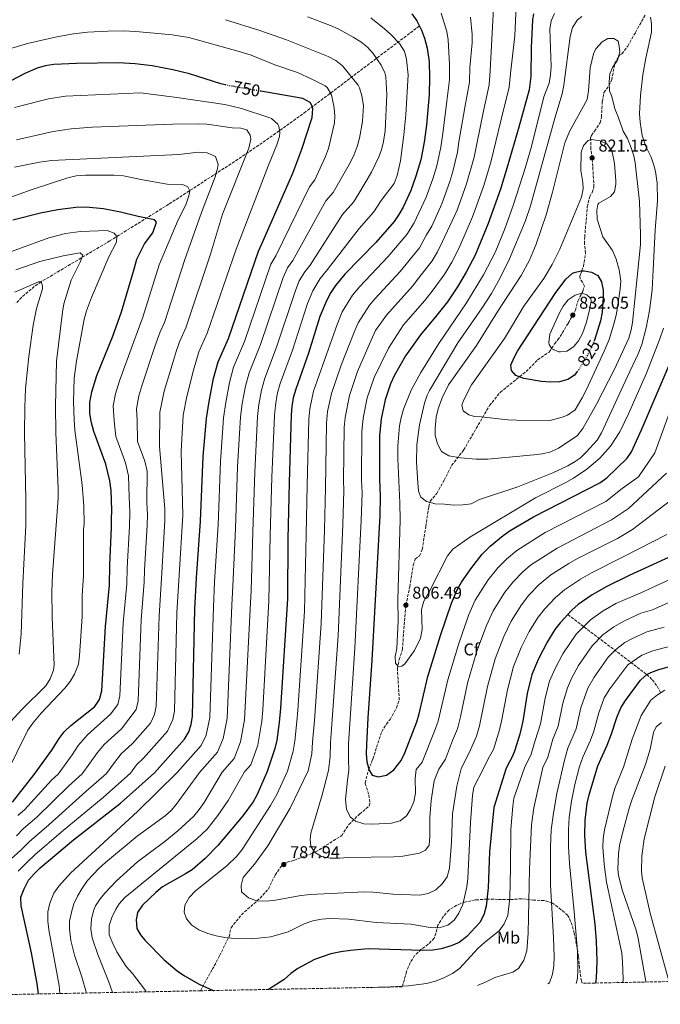
# Model space of a CAD drawing. Units: metres. Extents: x 635233 to 638703, y 4704299 to 4706680.
# Drawn here: x 637897 to 638272, y 4704345 to 4704922 of the extents above; entities that cross this region are included whole.
import ezdxf
from ezdxf.enums import TextEntityAlignment as Align

# ---------------------------------------------------------------- set-up
doc = ezdxf.new("R2010")
doc.units = ezdxf.units.M
doc.header["$MEASUREMENT"] = 0
doc.linetypes.add('DGN Style 3', pattern=[2.435891, 1.739922, -0.695969])
doc.linetypes.add('DGN Style 5', pattern=[1.217945, 0.521977, -0.695969])
for name, color, linetype, lineweight in [('Barranco lineal', 142, 'DGN Style 3', 13), ('Cota de curva de nivel directora', 7, 'Continuous', 0), ('Cota de punto acotado terreno', 7, 'Continuous', 0), ('Curva de nivel directora', 30, 'Continuous', 30), ('Curva de nivel directora no vista', 30, 'DGN Style 5', 30), ('Curva de nivel intermedia', 30, 'Continuous', 0), ('Etiqueta de uso rústico', 92, 'Continuous', 0), ('Etiqueta de zona arbolada', 92, 'Continuous', 0), ('Punto acotado terreno (símbolo)', 7, 'Continuous', 0), ('Senda', 7, 'DGN Style 3', 0), ('Zona arbolada', 92, 'DGN Style 3', 0)]:
    doc.layers.add(name, color=color, linetype=linetype, lineweight=lineweight)
doc.styles.add('Style-Arial', font='arial.ttf')

# ---------------------------------------------------------------- blocks, each defined once
blk = doc.blocks.new('5PATER')
at = {"layer": 'Punto acotado terreno (símbolo)', "linetype": 'Continuous', "lineweight": 0}
h = blk.add_hatch(color=51, dxfattribs=at)
edge = h.paths.add_edge_path()
edge.add_ellipse((0, 0), major_axis=(-0.11, -0.111), ratio=0.999422, start_angle=0, end_angle=360)

msp = doc.modelspace()

# ---------------------------------------------------------------- linework, layer by layer
at = {"layer": 'Barranco lineal', "color": 142, "linetype": 'DGN Style 3', "lineweight": 13}
for points in [[(638130.85, 4704918.06, 775), (638064.29, 4704867.86, 748.52), (638052.63, 4704859.37, 744.47), (638040.71, 4704851.01, 740.9), (638020.44, 4704837.3, 735.68), (637983.92, 4704813.6, 727.06), (637949.36, 4704792.11, 719.05), (637909.11, 4704768.18, 710), (637905.06, 4704765.4, 709.04), (637897.64, 4704759.02, 707.06), (637894.25, 4704755.47, 706.06)], [(638217.88, 4704573.1, 775), (638264.22, 4704537.99, 750), (638267.53, 4704534.84, 748.08), (638270.24, 4704531.08, 746.27), (638272.49, 4704526.89, 744.53)]]:
    msp.add_polyline3d(points, dxfattribs=at)
at = {"layer": 'Curva de nivel directora', "color": 30, "linetype": 'Continuous', "lineweight": 30, "flags": 128}
for points, elevation in [([(638126.45, 4704925.15), (638129.37, 4704921.1), (638132.05, 4704915.6), (638133.93, 4704910.97), (638135.37, 4704905.12), (638136.64, 4704897.15), (638136.88, 4704887.92), (638136.53, 4704877.93), (638135.08, 4704859.97), (638133.78, 4704850.06), (638131.72, 4704839.56), (638128.84, 4704829.99), (638125.79, 4704821.69), (638121.36, 4704811.88), (638118.9, 4704807.53), (638116.01, 4704803.43), (638105.28, 4704791.23), (638087.12, 4704772.56), (638081.71, 4704766.02), (638078.93, 4704761.84), (638076.37, 4704757), (638072.59, 4704747.74), (638065.77, 4704726.39), (638058.42, 4704705.27), (638056.91, 4704700.04), (638056.12, 4704695.08), (638055.79, 4704690.09), (638054.44, 4704650.54), (638053.68, 4704617.31), (638053.55, 4704582.3), (638049.43, 4704518.16), (638048.72, 4704509.91), (638047.25, 4704499.53), (638046.13, 4704494.65), (638041.65, 4704481.13), (638035.75, 4704467.63), (638033.42, 4704463.24), (638027.41, 4704455.21), (638012.69, 4704437.7), (638005.34, 4704430.04), (637997.71, 4704423.54), (637993.83, 4704421.03), (637980.27, 4704413.42), (637976.39, 4704410.27), (637968.6, 4704402.84), (637965.57, 4704398.46), (637964.77, 4704394.17), (637965.2, 4704389), (637967.34, 4704385.33), (637969.91, 4704382.21), (637981.28, 4704370.63), (637988.94, 4704364.21), (637993.06, 4704361.33), (638001.82, 4704356.47), (638010, 4704352.83), (638010.36, 4704352.73)], 775), ([(638197.73, 4704925.24), (638197.25, 4704921.72), (638196.49, 4704905.27), (638196.28, 4704888.56), (638195.19, 4704880.73), (638189.26, 4704858.68), (638182.45, 4704835.39), (638178.42, 4704822.52), (638171.2, 4704802.28), (638163.52, 4704783.81), (638158.41, 4704773.76), (638153.22, 4704765.21), (638147.29, 4704756.47), (638141.16, 4704748.56), (638131.56, 4704737.04), (638122.78, 4704724.7), (638116.09, 4704712.99), (638113.97, 4704708.39), (638110.75, 4704698.94), (638108.51, 4704687.73), (638107.43, 4704677.79), (638107.52, 4704652.55), (638107.97, 4704642.56), (638107.6, 4704631.16), (638102.92, 4704546.07), (638100.57, 4704512.58), (638099.78, 4704496.69), (638099.69, 4704491.68), (638100.15, 4704486.7), (638101.46, 4704481.93), (638103.18, 4704478.95), (638106.62, 4704477.89), (638111.53, 4704478.89), (638115.93, 4704482.12), (638120.17, 4704487.57), (638122.41, 4704492.01), (638129.34, 4704510.18), (638130.8, 4704514.96), (638135.84, 4704536.87), (638143.2, 4704560.75), (638149.75, 4704579.73), (638153.13, 4704587.61), (638155.51, 4704592.01), (638161.54, 4704600.73), (638167.73, 4704608.58), (638172.31, 4704613.16), (638180.04, 4704619.5), (638184.19, 4704622.31), (638197.87, 4704630.33), (638236.75, 4704650.33), (638240.78, 4704653.26), (638252.67, 4704664.72), (638255.26, 4704668.56), (638261.18, 4704681.31), (638280.75, 4704727.11)], 800), ([(638016.9, 4704883.62), (638014.37, 4704884.23), (637996, 4704890.12), (637986.27, 4704892.44), (637974.12, 4704894.72), (637964.17, 4704895.97), (637954.19, 4704896.47), (637929.82, 4704896.04), (637916.48, 4704895.47), (637911.53, 4704894.74), (637906.69, 4704893.35), (637899.56, 4704890.23), (637859.04, 4704869.08)], 750), ([(637907.56, 4704350.71), (637906.84, 4704356.7), (637903.52, 4704374.79), (637897.42, 4704402.44), (637897.26, 4704407.44), (637899.05, 4704412.43), (637901.68, 4704417.38), (637904.99, 4704421.16), (637908.61, 4704424.58), (637928.01, 4704441.1), (637955.63, 4704462.61), (637975.59, 4704480.26), (637993.21, 4704500.12), (637995.77, 4704504.42), (637997.06, 4704508.62), (637997.91, 4704513.56), (637999.21, 4704576.26), (638000.13, 4704594.7), (638002.58, 4704627.8), (638004.12, 4704665.82), (638006.14, 4704688.05), (638007.61, 4704697.93), (638010.19, 4704711.43), (638012.82, 4704721.28), (638018.98, 4704734.87), (638036.49, 4704786.07), (638038.4, 4704790.42), (638056.64, 4704831.89), (638062.04, 4704845.89), (638067.93, 4704864.46), (638068.31, 4704869.46), (638068.12, 4704870.72), (638066.77, 4704873.18), (638062.51, 4704875.52), (638038, 4704879.8)], 750), ([(637892.21, 4704463.06), (637904.99, 4704479.31), (637915.3, 4704493.57), (637919.69, 4704500.4), (637922.68, 4704504.42), (637926.45, 4704508.08), (637940.49, 4704519.29), (637943.4, 4704523.29), (637944.6, 4704528.35), (637946.79, 4704566), (637949.21, 4704590.3), (637949.38, 4704602.03), (637950.44, 4704624.03), (637950.25, 4704629.03), (637950.61, 4704634.33), (637950.18, 4704645.72), (637949.3, 4704651.44), (637947.09, 4704661.19), (637939.96, 4704680.4), (637938.34, 4704686.22), (637937.61, 4704691.17), (637937.7, 4704697.36), (637938.9, 4704703.59), (637941.82, 4704713.15), (637951.21, 4704736.21), (637956.23, 4704750.59), (637963.36, 4704775), (637965.22, 4704781.4), (637969.76, 4704790.34), (637974.52, 4704796.92), (637976.79, 4704803.13), (637975.62, 4704804.48), (637965.9, 4704806.38), (637955.69, 4704809.01), (637945.6, 4704810.86), (637935.27, 4704811.86), (637929.43, 4704811.64), (637918.91, 4704810.4), (637908.69, 4704808.35), (637892.52, 4704804.3)], 725), ([(638223.5, 4704715.64), (638221.76, 4704713.4), (638217.85, 4704710.94), (638213.07, 4704709.44), (638207.83, 4704709.29), (638202.5, 4704709.62), (638192.18, 4704711.39), (638187.48, 4704713.26), (638184.88, 4704716.11), (638184.58, 4704719.21), (638186.46, 4704723.84), (638188.46, 4704727.46), (638210.51, 4704761.36), (638216.78, 4704769.68), (638220.55, 4704772.95), (638221.62, 4704773.51), (638225.68, 4704774.55), (638227.46, 4704774.62), (638231.77, 4704773.8), (638235.58, 4704771.9), (638237.68, 4704768.15), (638238.58, 4704763.19), (638238.74, 4704759.02), (638238, 4704750.26), (638237.15, 4704745.33), (638233.54, 4704733.89)], 825), ([(638281.74, 4704608.76), (638253.81, 4704595.99), (638240.86, 4704589.54), (638232.14, 4704584.66), (638223.91, 4704578.96), (638220.2, 4704575.62), (638213.44, 4704568.29), (638210.4, 4704564.33), (638205.86, 4704557), (638200.78, 4704547.18), (638196.81, 4704538.01), (638194.11, 4704526.9), (638191.45, 4704510.63), (638189.69, 4704503.08), (638186.71, 4704492.97), (638185.48, 4704490.04), (638181.71, 4704483), (638174.49, 4704460.09), (638172.08, 4704434.11), (638171.29, 4704412.83), (638170.11, 4704402.13), (638168.72, 4704397.02), (638166.34, 4704392.63), (638158.67, 4704384.36), (638154.16, 4704380.82), (638149.58, 4704378.83), (638143.72, 4704377.2), (638138.8, 4704376.31), (638132.8, 4704376.17), (638100.78, 4704377.08), (638090.54, 4704376.19), (638084.89, 4704375.4), (638079.04, 4704374.15), (638069.47, 4704370.89), (638059.59, 4704365.69), (638055.49, 4704362.73), (638051.5, 4704359.21), (638042.48, 4704353.37)], 775), ([(638234.34, 4704357.13), (638234.8, 4704359.91), (638235.1, 4704369.9), (638234.78, 4704381.67), (638233.96, 4704391.65), (638228.5, 4704433.88), (638227.96, 4704443.88), (638228.07, 4704452.49), (638229.17, 4704462.48), (638230.36, 4704467.34), (638235.51, 4704484.34), (638241.07, 4704496.59), (638243.56, 4704503.15), (638246.57, 4704512.7), (638248.97, 4704518.52), (638251.68, 4704522.72), (638260.46, 4704534.68), (638264.22, 4704537.99), (638266.55, 4704539.22), (638271.26, 4704540.91), (638288.26, 4704545.56)], 750)]:
    msp.add_lwpolyline(points, dxfattribs=dict(at, elevation=elevation))
at = {"layer": 'Curva de nivel directora no vista', "color": 30, "linetype": 'DGN Style 5', "lineweight": 30, "flags": 128}
for points, elevation in [([(638038, 4704879.8), (638019.22, 4704883.07), (638016.9, 4704883.62)], 750), ([(638233.54, 4704733.89), (638233.44, 4704733.58), (638229.99, 4704726.08), (638224.1, 4704716.41), (638223.5, 4704715.64)], 825)]:
    msp.add_lwpolyline(points, dxfattribs=dict(at, elevation=elevation))
at = {"layer": 'Curva de nivel intermedia', "color": 30, "linetype": 'Continuous', "lineweight": 0, "flags": 128}
for points, elevation in [([(638121.59, 4704742.84), (638133.99, 4704757.09), (638138.88, 4704763.42), (638145.78, 4704772.85), (638149.93, 4704779.69), (638154.02, 4704787.74), (638162.12, 4704806.16), (638168.5, 4704824.01), (638172.72, 4704838.33), (638178.71, 4704862.53), (638183.52, 4704882.17), (638184.35, 4704890.28), (638186.92, 4704912.32), (638188.36, 4704947.83)], 795), ([(638001.63, 4704388.21), (637997.51, 4704391.05), (637994.3, 4704394.69), (637992.88, 4704398.65), (637993.25, 4704402.74), (637995.94, 4704407.3), (637999.51, 4704411.14), (638018.07, 4704425.84), (638023.85, 4704431.5), (638026.87, 4704435.48), (638043.67, 4704461.13), (638047.28, 4704467.54), (638053.61, 4704481.29), (638056.93, 4704493.06), (638057.75, 4704498.96), (638059.09, 4704510.44), (638059.66, 4704517.05), (638063.42, 4704575.06), (638064.47, 4704620.08), (638065.15, 4704648.95), (638066.11, 4704687.63), (638066.6, 4704693.61), (638068.88, 4704704), (638075.41, 4704722.79), (638082.63, 4704743.13), (638085.65, 4704750.54), (638091.68, 4704760.22), (638096.01, 4704765.46), (638112.46, 4704782.69), (638123.45, 4704795.78), (638127.82, 4704802.78), (638134.87, 4704817.81), (638138.75, 4704828.5), (638141.06, 4704836.15), (638143.52, 4704847.13), (638144.56, 4704855.06), (638147.07, 4704874.08), (638148.54, 4704886.48), (638148.56, 4704895.43), (638147.84, 4704910.01), (638147.02, 4704914.93), (638143.69, 4704925.53)], 780), ([(638086.03, 4704625.62), (638086.56, 4704645.75), (638086.29, 4704651.75), (638086.77, 4704682.71), (638087.42, 4704688.68), (638089.82, 4704701.47), (638094.69, 4704715.59), (638102.7, 4704733.91), (638105.24, 4704739.56), (638111.62, 4704748.63), (638126.81, 4704765.63), (638130.48, 4704770.37), (638138.34, 4704780.5), (638141.45, 4704785.63), (638144.52, 4704791.66), (638153.03, 4704810.04), (638158.58, 4704825.51), (638162.98, 4704841.26), (638168.17, 4704866.38), (638171.86, 4704883.61), (638172.42, 4704892), (638174.42, 4704928.59)], 790), ([(638017.25, 4704921.78), (638037.38, 4704915.51), (638053.03, 4704909.91), (638077.33, 4704900.14), (638081.84, 4704897.89), (638085.77, 4704894.8), (638094.93, 4704883.39), (638095.75, 4704881.9), (638097.13, 4704877.06), (638098.06, 4704871.4), (638097.53, 4704862.06), (638095.78, 4704852.34), (638094.38, 4704847.51), (638092.61, 4704842.82), (638090.4, 4704838.34), (638080.39, 4704820.5), (638076.1, 4704815.62), (638056.74, 4704780.66), (638053.47, 4704776.38), (638050.93, 4704770.73), (638037.7, 4704731.48), (638031.06, 4704714.87), (638028.88, 4704706.88), (638027.02, 4704696.79), (638026, 4704688.86), (638024.25, 4704659.71), (638023.02, 4704623.6), (638021.5, 4704589.74), (638020.94, 4704578.67), (638018.23, 4704512.1), (638015.91, 4704500.51), (638012.58, 4704492.53), (638002.01, 4704480.61), (637988.31, 4704461.85), (637985.46, 4704458.48), (637981.79, 4704455.12), (637965.49, 4704443.24), (637946.86, 4704427.83), (637943.17, 4704424.48), (637936.34, 4704417.13), (637932.91, 4704412.42), (637930.44, 4704408.08), (637928.35, 4704403.51), (637927, 4704399.44), (637925.79, 4704393.41), (637925.68, 4704388.87), (637926.58, 4704382.08), (637928.69, 4704373.47), (637932.77, 4704361.35), (637935.64, 4704351.27)], 760), ([(638102.35, 4704922.84), (638110.43, 4704916.39), (638114.23, 4704913.14), (638119.3, 4704907.82), (638121.88, 4704903.52), (638122.56, 4704901.71), (638123.4, 4704898.36), (638124.31, 4704889.47), (638122.87, 4704865.96), (638121.74, 4704854.19), (638119.74, 4704838.98), (638117.95, 4704830.47), (638116.15, 4704825.77), (638108.42, 4704815.88), (638104.14, 4704809.12), (638095.55, 4704799.36), (638077, 4704775.26), (638072.66, 4704770.03), (638068.39, 4704762.82), (638065.37, 4704755.4), (638056.41, 4704728.09), (638049.3, 4704708.47), (638047.57, 4704702.32), (638046.42, 4704695.65), (638045.86, 4704689.68), (638044.38, 4704653.6), (638043.46, 4704619.41), (638042.68, 4704581.09), (638039.12, 4704517.24), (638038.56, 4704510.64), (638036.06, 4704496.6), (638031.96, 4704484.93), (638028.43, 4704480.96), (638018.69, 4704464.02), (638012.66, 4704455.23), (638006.41, 4704447.38), (638000.66, 4704441.8), (637958.21, 4704407.27), (637954.88, 4704403.56), (637952.88, 4704400.45), (637950.54, 4704395.61), (637949.07, 4704390.82), (637949.06, 4704385.38), (637951.04, 4704380.21), (637953.43, 4704375.31), (637958.95, 4704366.78), (637962.75, 4704362.7), (637969.66, 4704353.62), (637970.64, 4704351.95)], 770), ([(638065.35, 4704923.51), (638078.79, 4704918.36), (638083.32, 4704916.33), (638092.11, 4704911.59), (638096.49, 4704908.77), (638100.41, 4704905.59), (638103.76, 4704901.93), (638108.4, 4704895.15), (638110.64, 4704890.6), (638111.15, 4704888.3), (638111.73, 4704877.82), (638110.87, 4704856.61), (638109.92, 4704850.32), (638108.61, 4704845.49), (638107.05, 4704841.31), (638102.76, 4704832.42), (638095.47, 4704819.88), (638092.26, 4704814.81), (638085.82, 4704807.49), (638066.87, 4704777.96), (638063.62, 4704774.04), (638060.42, 4704768.63), (638058.15, 4704763.07), (638047.06, 4704729.78), (638040.18, 4704711.67), (638038.22, 4704704.6), (638036.72, 4704696.22), (638035.93, 4704689.27), (638034.31, 4704656.65), (638033.24, 4704621.5), (638032.18, 4704587.26), (638031.81, 4704579.88), (638028.4, 4704511.37), (638025.99, 4704498.56), (638022.27, 4704488.73), (638015.22, 4704480.78), (638004.64, 4704462.84), (638001.78, 4704458.74), (637998.55, 4704454.9), (637989.33, 4704446.32), (637981.54, 4704440.07)], 765), ([(638068.26, 4704498.39), (638069.46, 4704510.98), (638073.3, 4704567.81), (638075.25, 4704622.85), (638075.85, 4704647.35), (638076.44, 4704685.17), (638077.08, 4704692.14), (638079.35, 4704702.74), (638085.05, 4704719.19), (638092.67, 4704738.52), (638094.93, 4704744.08), (638101.65, 4704754.43), (638104.9, 4704758.35), (638119.63, 4704774.16), (638130.89, 4704788.14), (638135.02, 4704795.58), (638138.23, 4704800.66), (638143.95, 4704813.93), (638148.67, 4704827), (638150.4, 4704832.74), (638153.25, 4704844.2), (638154.03, 4704850.14), (638157.62, 4704870.23), (638160.2, 4704885.05), (638160.49, 4704893.71), (638161.82, 4704908.18), (638161.75, 4704913.18), (638160.95, 4704923.34)], 785), ([(638210.18, 4704925.31), (638208.12, 4704921.1), (638207.42, 4704916.15), (638208.06, 4704894.38), (638207.85, 4704889.39), (638207.01, 4704884.54), (638203.93, 4704876.59), (638196.58, 4704847.5), (638192.85, 4704834.82), (638186.01, 4704813.4), (638181, 4704799.26), (638175.24, 4704785.4), (638168.48, 4704772.17), (638158.44, 4704755.89), (638142.21, 4704731.96), (638131.76, 4704714.91), (638126.14, 4704704.54), (638121.62, 4704693.41), (638120.2, 4704688.56), (638119.22, 4704683.65), (638118.26, 4704671.91), (638118.26, 4704664.43), (638119.46, 4704638.61), (638119.59, 4704628.67), (638118.18, 4704581.78), (638118.47, 4704569.5), (638117.65, 4704553.27), (638116.77, 4704548.42), (638116.91, 4704544.69), (638118.41, 4704542.61), (638120.54, 4704542.87), (638122.27, 4704544.18), (638128.03, 4704552.12), (638131.63, 4704559.22), (638132.54, 4704564.27), (638132.11, 4704576.08), (638133.54, 4704580.87), (638137.04, 4704587.13), (638147.33, 4704607.56), (638150.45, 4704611.49), (638160.43, 4704618.47), (638198.92, 4704641.47), (638216.79, 4704650.45), (638221.25, 4704653.04), (638229.1, 4704658.29), (638236.79, 4704664.68), (638243.02, 4704671.82), (638248.47, 4704680.2), (638253.52, 4704690.74), (638264.02, 4704714.65), (638271.91, 4704734.63), (638273.99, 4704741.03)], 805), ([(638151.17, 4704637.2), (638145.64, 4704637.83), (638140.2, 4704637.98), (638135.08, 4704639.3), (638131.68, 4704641.94), (638130.4, 4704645.36), (638129.89, 4704650.34), (638129.2, 4704662.43), (638129.29, 4704672.65), (638130.87, 4704684.21), (638133.97, 4704696.98), (638135.54, 4704701.73), (638136.8, 4704704.38), (638153.38, 4704732.43), (638167.74, 4704752.93), (638173.13, 4704761.35), (638178.13, 4704770.02), (638183.68, 4704781.68), (638192.98, 4704803.55), (638196.12, 4704812.6), (638210.38, 4704864.08), (638214.65, 4704878.4), (638215.62, 4704883.3), (638219.35, 4704911.97), (638220.75, 4704917.19), (638223.61, 4704921.66), (638226.21, 4704923.63)], 810), ([(638266.39, 4704923.19), (638267.07, 4704919.38), (638266.9, 4704914.38), (638263.65, 4704899.25), (638261.9, 4704889.37), (638260.6, 4704877.26), (638259.98, 4704866.66), (638260.28, 4704861.68), (638261.56, 4704853.94), (638263.65, 4704847.39), (638266.73, 4704841.18), (638268.41, 4704836.46), (638269.36, 4704832.73), (638270.33, 4704825.91), (638270.54, 4704815.77), (638269.07, 4704798.39), (638268.06, 4704775.24), (638267.36, 4704763.37), (638265.76, 4704751.29), (638263.92, 4704741.07), (638261.34, 4704731.39), (638259.16, 4704725.84), (638252.64, 4704712.32), (638237.66, 4704679.61), (638235.08, 4704675.36), (638228.74, 4704668.31), (638225.14, 4704664.8), (638222.27, 4704662.73), (638217.87, 4704660.33), (638209.06, 4704656.25), (638188.54, 4704647.91), (638166.11, 4704640.48), (638161.22, 4704638.07), (638156.27, 4704637.35), (638151.17, 4704637.2)], 810), ([(637885.95, 4704903.41), (637901.1, 4704907.72), (637918.31, 4704911.67), (637928.13, 4704913.55), (637936.28, 4704914.44), (637948.17, 4704915.12), (637958.17, 4704915.22), (637966.78, 4704914.72), (637985.85, 4704912.91), (637995.72, 4704911.3), (638025.14, 4704903.18), (638032.25, 4704900.94), (638046.19, 4704895.39), (638059.37, 4704890.73), (638067.9, 4704886.97), (638075.7, 4704882.97), (638076.73, 4704882.1), (638079.28, 4704877.77), (638080.87, 4704870.17), (638081.35, 4704865.2)], 755), ([(638170.99, 4704664.11), (638164.22, 4704664.21), (638154.93, 4704664.93), (638148.12, 4704666.09), (638143.84, 4704668.67), (638141.44, 4704673.14), (638140.2, 4704677.99), (638140.2, 4704682.36), (638140.67, 4704688.79), (638141.91, 4704693.62), (638144.3, 4704700.16), (638147.97, 4704707.76), (638164.38, 4704730.83), (638176.8, 4704750.89), (638190.57, 4704771.75), (638195.54, 4704780.88), (638199.41, 4704790.12), (638205.2, 4704807.36), (638208.93, 4704820.65), (638216.22, 4704849.51), (638218.94, 4704856.32), (638229.28, 4704875.06), (638230.08, 4704879.99), (638231, 4704893.62), (638232.89, 4704901.72), (638234.39, 4704904.64), (638238.15, 4704908.87), (638241.46, 4704910.78), (638244.85, 4704910.73), (638247.4, 4704909.22), (638248.05, 4704906.22), (638248.35, 4704902.85), (638246.96, 4704898.05), (638244.18, 4704893.81), (638242.6, 4704889.99), (638242.25, 4704885.16), (638242.34, 4704880.16), (638243.64, 4704876.84), (638245.52, 4704869.43), (638247.47, 4704864.88), (638250.46, 4704856.44), (638252.97, 4704852.12), (638255.14, 4704846.69), (638256.58, 4704841.9), (638257.4, 4704837.82), (638260.04, 4704815.13), (638260.53, 4704795.89), (638260.45, 4704790.03), (638258.68, 4704770.9), (638255.8, 4704744.35), (638255.04, 4704739.95), (638253.63, 4704735.16), (638245.31, 4704716.97), (638234.78, 4704696.44), (638226.78, 4704682.07), (638223.37, 4704677.84), (638212.44, 4704670.63), (638207.87, 4704668.5), (638203.04, 4704667.29), (638197.97, 4704666.7), (638170.99, 4704664.11)], 815), ([(637895.63, 4704422.75), (637901.06, 4704428.08), (637905.33, 4704432.28), (637920.85, 4704445.49), (637945.5, 4704465.95), (637961.47, 4704480.07), (637965.01, 4704485.09), (637969.15, 4704488.86), (637983.25, 4704504.76), (637986.33, 4704511.55), (637987.24, 4704516.52), (637988.72, 4704574.2), (637989.98, 4704596.16), (637992.1, 4704631.38), (637991.29, 4704668.73), (637992.46, 4704689.91), (637994.45, 4704700.98), (637998.39, 4704716.39), (638001.5, 4704727.14), (638006.43, 4704738.01), (638023.39, 4704787.33), (638042.34, 4704836.57), (638047.33, 4704848.43), (638048.83, 4704853.21), (638049.09, 4704855.71), (638048.42, 4704859.42), (638047.83, 4704860.52), (638044.15, 4704863.89), (638043.25, 4704864.32), (638026.52, 4704869.65), (638016.84, 4704872.15), (637987.22, 4704876.35), (637967.36, 4704878.8), (637923.42, 4704876.95), (637913.34, 4704875.33), (637907.87, 4704874.06), (637893.55, 4704870.23)], 745), ([(638081.35, 4704865.2), (638081.09, 4704861.36), (638077.58, 4704846.32), (638075.83, 4704841.66), (638069.59, 4704827.88), (638066.37, 4704823.75), (638046.62, 4704783.37), (638043.71, 4704778.4), (638028.34, 4704733.17), (638021.94, 4704718.07), (638019.53, 4704709.15), (638017.31, 4704697.36), (638016.07, 4704688.45), (638014.19, 4704662.76), (638012.8, 4704625.7), (638010.82, 4704592.22), (638010.08, 4704577.46), (638008.07, 4704512.83), (638005.84, 4704502.46), (638002.9, 4704496.33), (637988.8, 4704480.43), (637965.52, 4704457.68), (637926.25, 4704421.51), (637919.47, 4704413.85), (637916.6, 4704409.76), (637914.1, 4704403.95), (637912.97, 4704398.94), (637913.09, 4704393.33), (637913.67, 4704388.37), (637919.73, 4704355.72), (637920.14, 4704350.96)], 755), ([(637889.59, 4704428.12), (637897.13, 4704435.01), (637902.05, 4704439.97), (637913.69, 4704449.88), (637935.37, 4704469.29), (637947.35, 4704479.88), (637951.48, 4704485.58), (637955.94, 4704491.39), (637962.71, 4704497.47), (637973.28, 4704509.39), (637975.6, 4704514.49), (637976.58, 4704519.47), (637978.24, 4704572.15), (637979.83, 4704597.63), (637981.65, 4704628.29), (637981.62, 4704634.97), (637978.46, 4704671.65), (637978.77, 4704691.77), (637981.29, 4704704.02), (637986.6, 4704721.34), (637988.17, 4704727.25), (637990.18, 4704733), (637993.88, 4704741.16), (638008.38, 4704784.25), (638015.49, 4704807.72), (638030.96, 4704846.55), (638032.01, 4704851.76), (638031.75, 4704854.06), (638029.67, 4704857.19), (638026.25, 4704858.13), (638021.07, 4704858.47), (638006.19, 4704860.49), (638001.39, 4704860.75), (637986.4, 4704860.51), (637938.95, 4704858.75), (637926.7, 4704857.75), (637916.1, 4704856.17), (637894.7, 4704851.37)], 740), ([(638206.83, 4704686.66), (638187.76, 4704687), (638182.77, 4704687.29), (638167.2, 4704689.08), (638163.28, 4704689.11), (638159.85, 4704690.22), (638156.56, 4704692.59), (638155.73, 4704695.77), (638156.85, 4704699.02), (638161.51, 4704707.74), (638180.79, 4704734.83), (638192.18, 4704753.78), (638203.77, 4704770.08), (638208.69, 4704778.26), (638213.21, 4704787.18), (638225.92, 4704817.76), (638226.88, 4704822.69), (638226.66, 4704826.33), (638225.51, 4704833.41), (638225.81, 4704844.11), (638227.09, 4704848.08), (638229.83, 4704851.03), (638231.77, 4704851.46), (638236.72, 4704850.78), (638240.77, 4704848.95), (638243.7, 4704844.84), (638244.41, 4704842.32), (638245.28, 4704837.38), (638246.1, 4704827.23), (638246.12, 4704825.29), (638245.22, 4704820.8), (638243, 4704818.22), (638236.16, 4704814.16), (638235.52, 4704813.49), (638234.94, 4704809.9), (638235.13, 4704804.92), (638238.37, 4704794.54), (638244.21, 4704786.41), (638246.18, 4704781.38), (638248.04, 4704775.19), (638248.97, 4704768.76), (638248.54, 4704763.78), (638246.49, 4704749.6), (638245.39, 4704744.72), (638242.07, 4704734.25), (638239.31, 4704727.42), (638228.6, 4704704.58), (638226.43, 4704700.1), (638222.26, 4704693.12), (638217.75, 4704689.92), (638214.59, 4704688.73), (638206.83, 4704686.66)], 820), ([(637894.66, 4704443.31), (637898.77, 4704447.67), (637906.53, 4704454.27), (637925.25, 4704472.63), (637933.23, 4704479.69), (637942.05, 4704492.34), (637946.11, 4704496.95), (637956.28, 4704506.08), (637964.86, 4704517.42), (637965.92, 4704522.43), (637967.76, 4704570.1), (637969.58, 4704592.06), (637969.68, 4704599.1), (637971.3, 4704625.53), (637971.4, 4704631.72), (637971.14, 4704638.55), (637971.23, 4704657.19), (637969.9, 4704663.04), (637965.63, 4704674.57), (637965.46, 4704686.95), (637965.08, 4704693.63), (637966.38, 4704701.33), (637968.13, 4704707.07), (637975.85, 4704730.23), (637978.87, 4704738.86), (637981.33, 4704744.3), (637993.37, 4704781.17), (638003.11, 4704808.79), (638011.13, 4704829.75), (638012.55, 4704834.61), (638012.82, 4704836.94), (638011.4, 4704841.52), (638006.4, 4704843.81), (638001.41, 4704844.19), (637989.8, 4704842.66), (637915.11, 4704839.23), (637908.06, 4704838.25), (637898.34, 4704836.31), (637893.45, 4704835.25)], 735), ([(637888.51, 4704816.68), (637903.86, 4704822.31), (637924.8, 4704829.16), (637929.69, 4704830.2), (637935.09, 4704830.61), (637951.64, 4704830.7), (637957.35, 4704830.21), (637967.6, 4704828), (637982.93, 4704825.38), (637991.92, 4704825.1), (637995.18, 4704823.8), (637996.33, 4704821.53), (637995.74, 4704818.48), (637994.03, 4704813.78), (637991.82, 4704808.89), (637989.4, 4704804.52), (637978.36, 4704778.09), (637968.78, 4704747.45), (637963.53, 4704733.22), (637954.98, 4704710.11), (637952.64, 4704702.46), (637951.39, 4704695.5), (637951.9, 4704686.58), (637952.79, 4704677.48), (637958.5, 4704662.12), (637960.26, 4704654.31), (637960.66, 4704642.14), (637961, 4704633.02), (637960.87, 4704624.78), (637959.53, 4704600.56), (637959.4, 4704591.18), (637957.27, 4704568.05), (637955.26, 4704525.39), (637954.13, 4704520.36), (637949.84, 4704514.69), (637936.28, 4704502.52), (637930.87, 4704496.37), (637927.36, 4704490.9), (637919.11, 4704479.5), (637915.12, 4704475.97), (637899.37, 4704458.66), (637895.49, 4704455.36)], 730), ([(637888.34, 4704479.09), (637901.2, 4704505.39), (637904.14, 4704509.44), (637909.1, 4704515.31), (637923.06, 4704529.89), (637926.06, 4704533.88), (637928.68, 4704538.16), (637930.94, 4704544.01), (637931.66, 4704548.96), (637933.1, 4704571.99), (637933.17, 4704584.28), (637933.87, 4704595.88), (637934.02, 4704623.14), (637934.28, 4704625.98), (637934.04, 4704636.68), (637933.21, 4704649.13), (637928.8, 4704681.19), (637928.36, 4704687.21), (637927.99, 4704697.9), (637928.38, 4704711.67), (637929.74, 4704721.57), (637934.34, 4704746.27), (637935.68, 4704751.08), (637938.69, 4704758.93), (637948.86, 4704782.84), (637953.31, 4704791.29), (637953.54, 4704794.69), (637951.86, 4704796.58), (637947.71, 4704798.21), (637932.23, 4704797.62), (637923.39, 4704796.53), (637913.69, 4704793.96), (637877, 4704780.69)], 720), ([(637882.66, 4704501.16), (637897.59, 4704517.17), (637911.84, 4704531.25), (637914.46, 4704535.5), (637916.3, 4704540.5), (637916.72, 4704543.37), (637915.48, 4704571.83), (637915.27, 4704586.59), (637915.7, 4704596.58), (637919.03, 4704641.23), (637919.05, 4704646.76), (637917.62, 4704679.83), (637917.44, 4704695.17), (637918.16, 4704721.53), (637921.54, 4704750.33), (637922.44, 4704755.25), (637926.69, 4704769.11), (637932.01, 4704779.58), (637933.46, 4704783.73), (637931.98, 4704785.1), (637921.95, 4704783.38), (637908.41, 4704780.05), (637894.24, 4704775.13)], 715), ([(637896.14, 4704549.92), (637897.32, 4704561.67), (637898.28, 4704591.27), (637900.08, 4704625.36), (637900.16, 4704640.36), (637899.36, 4704679.68), (637899.53, 4704694.68), (637900.01, 4704705.67), (637901.9, 4704724.38), (637904.35, 4704742.77), (637906.33, 4704752.58), (637909.8, 4704764.11), (637909.91, 4704765.72), (637909.11, 4704768.18), (637907.51, 4704768.12), (637893.62, 4704762.12)], 710), ([(638212.69, 4704727.04), (638208.53, 4704728.84), (638206.92, 4704731.45), (638206.79, 4704732.52), (638207.35, 4704737.48), (638212.82, 4704749.58), (638215.27, 4704753.9), (638218.13, 4704757.62), (638222.31, 4704760.34), (638226, 4704761.39), (638229.07, 4704760.43), (638231.37, 4704758.38), (638231.7, 4704756.7), (638230.49, 4704750.96), (638228.87, 4704744.48), (638226.53, 4704737.89), (638224.16, 4704733.55), (638221.22, 4704729.95), (638217.4, 4704727.49), (638213.67, 4704727.08), (638212.69, 4704727.04)], 830), ([(638287.67, 4704719.38), (638268.86, 4704667.97), (638259.4, 4704653.82), (638249.86, 4704646.91), (638240.16, 4704639.46), (638204.72, 4704621.2), (638188.07, 4704610.72), (638181.89, 4704605.65), (638176.87, 4704600.52), (638171.31, 4704593.45), (638163.67, 4704581.49), (638159.96, 4704573.21), (638153.92, 4704556.2), (638147.5, 4704534.87), (638141.98, 4704510.56), (638139.81, 4704504.75), (638132.48, 4704486.66), (638129.08, 4704482.3), (638128.41, 4704477), (638128.7, 4704468.36), (638127.61, 4704463.4), (638125.65, 4704458.8), (638123.42, 4704455.11), (638119.52, 4704452.26), (638114.59, 4704450.87), (638103.62, 4704450.14), (638098.27, 4704450.4), (638093.5, 4704451.91), (638090.31, 4704454.44), (638088.23, 4704458.99), (638087.58, 4704464.79), (638088.65, 4704476.09), (638089.5, 4704481.77), (638089.35, 4704488.29), (638089.27, 4704497.26), (638090.2, 4704512.05), (638093.05, 4704553.31), (638096.82, 4704628.39), (638097.26, 4704644.15), (638096.91, 4704652.15), (638097.1, 4704680.25), (638097.96, 4704688.2), (638100.28, 4704700.2), (638104.33, 4704711.99), (638112.74, 4704729.31), (638121.59, 4704742.84)], 795), ([(638275.84, 4704655.94), (638253.58, 4704635.23), (638243.57, 4704628.59), (638211.58, 4704612.07), (638196.11, 4704601.95), (638191.47, 4704598.14), (638186.01, 4704592.46), (638181.08, 4704586.17), (638174.22, 4704575.37), (638170.16, 4704566.71), (638164.65, 4704551.65), (638159.15, 4704532.88), (638155.06, 4704513.23), (638153.16, 4704506.16), (638150.29, 4704499.31), (638146.13, 4704488.4), (638142.24, 4704482.47), (638139.58, 4704475.68), (638137.79, 4704464.14), (638136.99, 4704454.16), (638137.09, 4704442.95), (638136.65, 4704437.97), (638134.49, 4704434.99), (638130.98, 4704433.2), (638121.09, 4704431.51), (638115.87, 4704431.18), (638089.12, 4704430.74), (638084.04, 4704430.33), (638078.6, 4704430.37), (638073.54, 4704431.21), (638069.33, 4704433.89), (638067.27, 4704437.33), (638066.93, 4704441.44), (638067.28, 4704444.9), (638073.84, 4704467.35), (638077.53, 4704481.61), (638078.54, 4704489.88), (638078.77, 4704497.83), (638079.83, 4704511.51), (638083.17, 4704560.56), (638086.03, 4704625.62)], 790), ([(638278.87, 4704640.54), (638255.87, 4704622.88), (638246.99, 4704617.73), (638223.66, 4704605.86), (638218.43, 4704602.93), (638208.02, 4704596.3), (638201.04, 4704590.64), (638195.15, 4704584.4), (638190.85, 4704578.89), (638184.77, 4704569.24), (638180.37, 4704560.2), (638175.37, 4704547.11), (638170.8, 4704530.89), (638166.13, 4704507.83), (638164.34, 4704501.77), (638160.76, 4704493.87), (638155.4, 4704482.65), (638152.83, 4704472.55), (638150.31, 4704456.32), (638149.81, 4704439.74), (638148.46, 4704424.45), (638147.18, 4704419.31), (638144.33, 4704415.21), (638140.49, 4704411.72), (638136, 4704409.52), (638131.06, 4704408.57), (638115.29, 4704409.2), (638103.75, 4704410.47), (638098.75, 4704410.55), (638067.09, 4704408.96), (638061.46, 4704408.38), (638046.49, 4704405.69), (638040.97, 4704405.13), (638035.36, 4704405.27), (638030.7, 4704407.05), (638026.64, 4704410.63), (638026.31, 4704414.22), (638027.52, 4704419.07), (638034.13, 4704426.75), (638042.03, 4704437.63), (638055.02, 4704459.64), (638065.57, 4704481.45), (638067.74, 4704491.47), (638068.26, 4704498.39)], 785), ([(638275.92, 4704619.95), (638250.4, 4704606.86), (638232.26, 4704597.7), (638225.29, 4704593.8), (638215.97, 4704587.63), (638210.62, 4704583.13), (638204.3, 4704576.34), (638200.63, 4704571.61), (638195.31, 4704563.12), (638190.57, 4704553.69), (638186.09, 4704542.56), (638182.46, 4704528.89), (638179.32, 4704511.5), (638177.91, 4704505.45), (638174.25, 4704494.07), (638171.23, 4704488.44), (638168.55, 4704482.82), (638162.76, 4704471.98), (638162.07, 4704467.02), (638160.79, 4704451.25), (638159.35, 4704418.38), (638158.63, 4704413.43), (638156.42, 4704403.06), (638154.05, 4704398.12), (638151.21, 4704394.01), (638147.48, 4704391.07), (638142.54, 4704389.5), (638137.29, 4704389.62), (638125.94, 4704391.66), (638105.46, 4704392.53), (638089.29, 4704394.53), (638078.5, 4704394.96), (638073.5, 4704394.55), (638068.47, 4704393.57), (638063.24, 4704391.73), (638054, 4704387.18), (638043.68, 4704384.23), (638032.61, 4704383.05), (638022.27, 4704383.14), (638016.87, 4704383.74), (638011.64, 4704384.81), (638006.84, 4704386.19), (638001.63, 4704388.21)], 780), ([(638285.4, 4704597.11), (638260.7, 4704585.9), (638246, 4704579.48), (638238.56, 4704575.33), (638231.22, 4704570.1), (638222.84, 4704561.56), (638215.03, 4704550.14), (638210.41, 4704541.45), (638207.24, 4704534.11), (638204.6, 4704524.06), (638201.87, 4704509.14), (638198.86, 4704499.33), (638196.47, 4704491.24), (638192.47, 4704483.27), (638186.23, 4704465.55), (638185.67, 4704460.75), (638184.49, 4704447.08), (638184.4, 4704424.73), (638183.97, 4704407.14), (638182.71, 4704396.8), (638180.6, 4704391.8), (638177.75, 4704387.7), (638168.98, 4704380.96), (638165.3, 4704377.58), (638154.34, 4704365.65), (638150.24, 4704362.79), (638145.54, 4704360.32), (638140.33, 4704358.31), (638135.12, 4704356.92), (638124.58, 4704355.57), (638113.87, 4704354.85), (638100.73, 4704354.51)], 770), ([(638289.07, 4704585.46), (638267.59, 4704575.82), (638260.79, 4704573.96), (638251.13, 4704569.41), (638244.97, 4704565.99), (638238.53, 4704561.25), (638232.25, 4704554.84), (638224.19, 4704543.29), (638220.05, 4704535.71), (638217.67, 4704530.21), (638215.09, 4704521.22), (638212.29, 4704507.64), (638209.07, 4704500.11), (638206.23, 4704489.52), (638203.23, 4704483.54), (638197.94, 4704459.76), (638196.64, 4704449.83), (638195.46, 4704423.82), (638194.72, 4704386.26), (638193.84, 4704376.04), (638192.2, 4704370.46), (638189.06, 4704365.72), (638185.62, 4704363.58), (638175.2, 4704360.35), (638169.97, 4704357.81), (638164.95, 4704355.77)], 765), ([(638328.7, 4704567.83), (638267.77, 4704551.92), (638261.41, 4704549.29), (638253.15, 4704543.53), (638242.52, 4704529.58), (638239.33, 4704524.25), (638236.07, 4704515.54), (638233.14, 4704504.65), (638231.15, 4704499.4), (638226.7, 4704489.6), (638224.75, 4704484.07), (638222.07, 4704473.57), (638220, 4704463.78), (638218.69, 4704454.11), (638218.33, 4704447.09), (638218.29, 4704437.09), (638218.84, 4704427.1), (638221.63, 4704398.87), (638223.55, 4704375.75), (638223.87, 4704364.79), (638223.63, 4704359.79), (638222.79, 4704356.91)], 755), ([(638274.48, 4704565.73), (638264.28, 4704562.94), (638256.27, 4704559.35), (638251.39, 4704556.66), (638245.84, 4704552.39), (638241.65, 4704548.12), (638233.35, 4704536.43), (638229.69, 4704529.98), (638225.58, 4704518.38), (638222.72, 4704506.14), (638217.88, 4704494.86), (638215.99, 4704487.79), (638211.45, 4704468.2), (638209.44, 4704456.76), (638208.21, 4704446.83), (638207.8, 4704437.01), (638207.71, 4704414.62), (638209.55, 4704383.87), (638209.9, 4704372.54), (638209.77, 4704367.2), (638209.01, 4704362.26), (638207.12, 4704357.2), (638206.2, 4704356.58)], 760), ([(638250.2, 4704357.45), (638250.36, 4704359.13), (638249.98, 4704369.57), (638249.51, 4704374.55), (638248.29, 4704381.01), (638240.63, 4704416.3), (638239.17, 4704426.77), (638238.43, 4704436.68), (638238.6, 4704441.67), (638239.47, 4704446.95), (638244.35, 4704467.27), (638245.78, 4704471.7), (638250.61, 4704483.63), (638255.59, 4704499.98), (638261.02, 4704513.99), (638266.68, 4704522.86), (638270.53, 4704526.07), (638274.75, 4704528.8)], 745), ([(638263.71, 4704357.71), (638263.66, 4704358.1), (638259.2, 4704383.27), (638257.97, 4704388.12), (638249.93, 4704411.15), (638247.69, 4704420.23), (638247.3, 4704423.81), (638247.6, 4704432.86), (638248.32, 4704437.82), (638250.34, 4704446.62), (638254.14, 4704460.21), (638255.74, 4704464.95), (638263.46, 4704485.27), (638266.13, 4704494.16), (638268.24, 4704504.05), (638269.66, 4704507.33), (638272.89, 4704509.91)], 740), ([(638274.94, 4704484.24), (638268.99, 4704466.3), (638262.68, 4704441.58), (638261.34, 4704431.41), (638261.14, 4704422.84), (638261.52, 4704418.69), (638266.3, 4704398.12), (638276.84, 4704359.85)], 735), ([(637981.54, 4704440.07), (637965.67, 4704428.15), (637953.34, 4704417.11), (637946.5, 4704409.82), (637943.73, 4704406.48), (637940.97, 4704402.29), (637939.82, 4704399.43), (637938.56, 4704394.6), (637938.18, 4704388.95), (637938.96, 4704383.53), (637942.25, 4704373.92), (637948.55, 4704358.27), (637950.98, 4704351.57)], 765)]:
    msp.add_lwpolyline(points, dxfattribs=dict(at, elevation=elevation))
at = {"layer": 'Senda', "color": 7, "linetype": 'DGN Style 3', "lineweight": 0}
msp.add_polyline3d([(638002.45, 4704352.58, 774.46), (638009.44, 4704365.14, 776.49), (638013.76, 4704373.09, 778.27), (638019.26, 4704384.27, 780.27), (638020.47, 4704389.46, 781.61), (638026.53, 4704397.14, 782.83), (638037.43, 4704406.89, 784.5), (638042.34, 4704412.21, 785.62), (638046.24, 4704420.38, 787.4), (638049.62, 4704425.3, 787.73), (638053.38, 4704428.04, 788.18), (638057.32, 4704429.03, 788.74), (638070.06, 4704433.94, 790.07), (638085.31, 4704443.58, 792.41), (638089.59, 4704450, 794.42), (638095.83, 4704456.16, 795.64), (638101.39, 4704460.81, 796.75), (638101.88, 4704463.2, 797.2), (638101.12, 4704467.78, 798.2), (638099.1, 4704474.36, 798.87), (638101.03, 4704481.93, 800.65), (638103.57, 4704488.42, 801.36), (638108.8, 4704504.48, 802.15), (638111.56, 4704508.9, 802.64), (638113.68, 4704511.62, 803), (638117.46, 4704518.45, 803.93), (638119.1, 4704522.96, 804.21), (638117.99, 4704541.29, 804.78), (638119.03, 4704546.75, 804.92), (638120.9, 4704552.53, 805.06), (638122.21, 4704569.42, 806.56), (638122.98, 4704578.63, 806.49), (638125.21, 4704589.43, 806.56), (638127.24, 4704602.03, 808.27), (638128.5, 4704605.55, 808.7), (638130.92, 4704607.59, 808.77), (638132.59, 4704611.27, 808.77), (638134.59, 4704624.71, 808.77), (638136.38, 4704636.32, 809.41), (638137.23, 4704639.56, 810.05), (638141.1, 4704644.02, 810.55), (638145.39, 4704651.83, 811.61), (638149.8, 4704660.49, 813.32), (638156.83, 4704669.52, 815.17), (638171.99, 4704695.56, 820.58), (638178.23, 4704703.31, 823.08), (638193.5, 4704715.57, 825.78), (638200.2, 4704722.37, 827.21), (638206.98, 4704726.94, 829.27), (638210.14, 4704731.79, 830.48), (638212.14, 4704734.09, 830.84), (638214.63, 4704738.08, 831.62), (638218.17, 4704743.92, 832.05), (638222.47, 4704751.46, 832.05), (638223.93, 4704757.22, 831.26), (638226.65, 4704762.47, 828.91), (638227.64, 4704765.56, 827.99), (638226.73, 4704767.76, 826.71), (638225.13, 4704769.64, 826), (638225.06, 4704771.45, 825.57), (638225.3, 4704772.43, 825.57), (638227.07, 4704777.09, 824.14), (638228.3, 4704784.93, 822.65), (638227.68, 4704790.47, 822.22), (638227.81, 4704794.38, 821.87), (638229.36, 4704812.11, 819.59), (638230.81, 4704818.14, 819.59), (638232.24, 4704820.56, 819.66), (638233.24, 4704823.8, 820.02), (638232.51, 4704835.74, 821.23), (638232.18, 4704840.74, 821.15), (638231.43, 4704845.86, 820.51), (638231.31, 4704852.53, 819.45), (638231.82, 4704853.94, 818.81), (638233.53, 4704856.37, 818.45), (638236.82, 4704861.37, 816.95), (638237.67, 4704864.74, 816.6), (638238.16, 4704873.8, 815.53), (638239.08, 4704879.12, 814.89), (638241.99, 4704882.99, 814.89), (638243.67, 4704886.53, 814.75), (638245.53, 4704896.21, 814.75), (638248.13, 4704900.9, 814.96), (638249.63, 4704901.79, 814.6), (638253.08, 4704906.23, 814.11), (638257.64, 4704914.34, 812.04), (638263.37, 4704924.71, 810.55)], dxfattribs=at)
at = {"layer": 'Zona arbolada', "color": 92, "linetype": 'DGN Style 3', "lineweight": 0}
for points in [[(638423.64, 4704360.85, 687.58), (638226.37, 4704356.98, 749.93), (638225.9, 4704358.34, 750.06), (638224.69, 4704366.02, 750.62), (638224.17, 4704373, 752.29), (638223.35, 4704377.8, 753.44), (638221.7, 4704386.28, 755.63), (638220.48, 4704391.01, 756.71), (638218.58, 4704395.75, 757.65), (638217.78, 4704396.82, 757.86), (638214.05, 4704400.11, 758.41), (638209.75, 4704403.44, 758.42), (638208.9, 4704404, 758.83), (638204.07, 4704405.51, 760.89), (638197.81, 4704405.66, 763.45), (638193.03, 4704406.33, 765.41), (638190.86, 4704406.52, 766.3), (638183.89, 4704406, 769.15), (638176.93, 4704406.17, 771.98), (638170.67, 4704406.32, 774.54), (638163.7, 4704405.79, 777.39), (638157.4, 4704404.55, 780), (638152.84, 4704402.75, 782), (638148.24, 4704399.9, 774.01), (638144.66, 4704395.81, 775.68), (638141.76, 4704391.01, 775.68), (638140.49, 4704386.26, 776.92), (638139.48, 4704383.4, 777.35), (638136.09, 4704379.82, 777.07), (638131.93, 4704376.88, 776.7), (638128.1, 4704373.24, 776.23), (638125.48, 4704369, 775.75), (638123.3, 4704363.9, 774.74), (638121.43, 4704356.69, 774.01), (638120.76, 4704354.9, 773.57), (638002.45, 4704352.58, 774.46), (637598.89, 4704344.65, 647.84)], [(638226.37, 4704356.98, 749.93), (638225.9, 4704358.34, 750.06), (638224.69, 4704366.02, 750.62), (638224.17, 4704373, 752.29), (638223.35, 4704377.8, 753.44), (638221.7, 4704386.28, 755.63), (638220.48, 4704391.01, 756.71), (638218.58, 4704395.75, 757.65), (638217.78, 4704396.82, 757.86), (638214.05, 4704400.11, 758.41), (638209.75, 4704403.44, 758.42), (638208.9, 4704404, 758.83), (638204.07, 4704405.51, 760.89), (638197.81, 4704405.66, 763.45), (638193.03, 4704406.33, 765.41), (638190.86, 4704406.52, 766.3), (638183.89, 4704406, 769.15), (638176.93, 4704406.17, 771.98), (638170.67, 4704406.32, 774.54), (638163.7, 4704405.79, 777.39), (638157.4, 4704404.55, 780), (638152.84, 4704402.75, 782), (638148.24, 4704399.9, 774.01), (638144.66, 4704395.81, 775.68), (638141.76, 4704391.01, 775.68), (638140.49, 4704386.26, 776.92), (638139.48, 4704383.4, 777.35), (638136.09, 4704379.82, 777.07), (638131.93, 4704376.88, 776.7), (638128.1, 4704373.24, 776.23), (638125.48, 4704369, 775.75), (638123.3, 4704363.9, 774.74), (638121.43, 4704356.69, 774.01), (638120.76, 4704354.9, 773.57)]]:
    msp.add_polyline3d(points, dxfattribs=at)

# ---------------------------------------------------------------- block references
at = {"layer": 'Punto acotado terreno (símbolo)', "color": 7, "linetype": 'Continuous', "lineweight": 0, "xscale": 10, "yscale": 10, "zscale": 10}
for p in [(638232.18, 4704840.74, 821.15), (638220.84, 4704748.6, 832.05), (638122.98, 4704578.63, 806.49), (638051.37, 4704426.57, 787.94)]:
    msp.add_blockref('5PATER', p, dxfattribs=at)

# ---------------------------------------------------------------- texts
at = {"layer": 'Cota de curva de nivel directora', "color": 7, "linetype": 'Continuous', "lineweight": 0, "style": 'Style-Arial'}
for s, rotation, p in [('750', 350, (638029.6, 4704881.26, 750)), ('825', 58, (638230.18, 4704726.35, 825))]:
    msp.add_text(s, height=7, rotation=rotation, dxfattribs=at).set_placement(p, align=Align.MIDDLE_CENTER)
at = {"layer": 'Cota de punto acotado terreno', "color": 7, "linetype": 'Continuous', "lineweight": 0, "style": 'Style-Arial'}
for s, p in [('821.15', (638235.93, 4704844.49, 821.15)), ('832.05', (638224.59, 4704752.35, 832.05)), ('806.49', (638126.73, 4704582.38, 806.49)), ('787.94', (638055.12, 4704430.32, 787.94))]:
    msp.add_text(s, height=7, dxfattribs=at).set_placement(p)
at = {"layer": 'Etiqueta de uso rústico', "color": 92, "linetype": 'Continuous', "lineweight": 0, "style": 'Style-Arial'}
msp.add_text('Mb', height=7, dxfattribs=at).set_placement((638183.14, 4704383.72, 768.69), align=Align.MIDDLE_CENTER)
at = {"layer": 'Etiqueta de zona arbolada', "color": 92, "linetype": 'Continuous', "lineweight": 0, "style": 'Style-Arial'}
msp.add_text('Cf', height=7, dxfattribs=at).set_placement((638161.37, 4704552.66, 792.38), align=Align.MIDDLE_CENTER)

doc.saveas('drawing.dxf')
